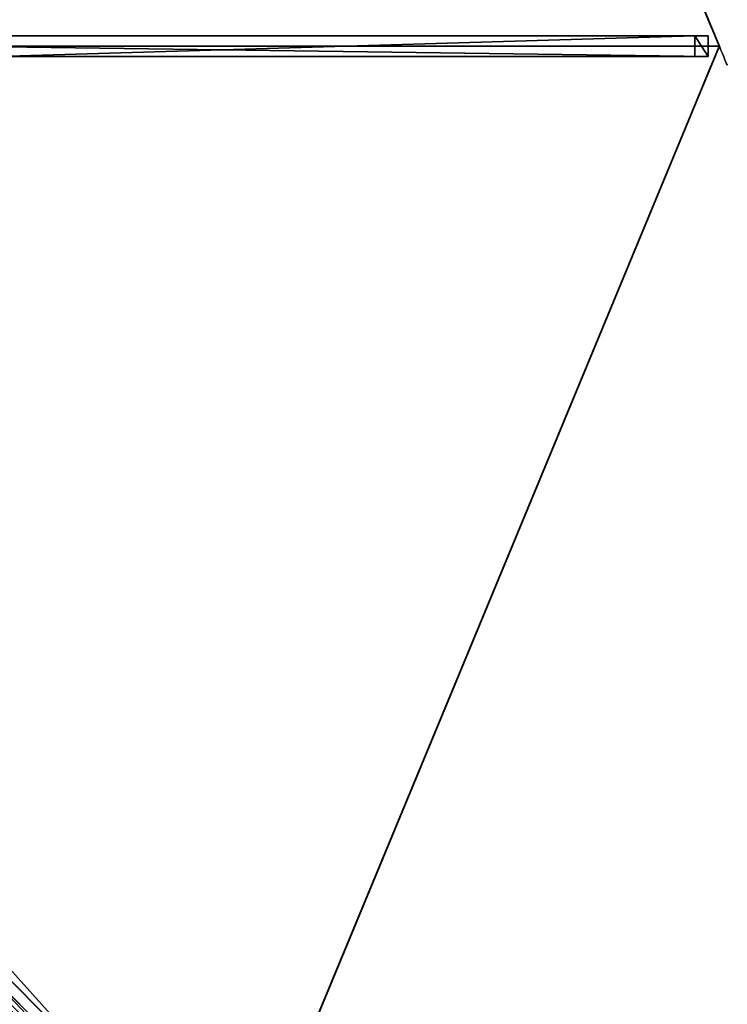
# Model space of a CAD drawing. Units: centimetres. Extents: x -201 to 201, y -201 to 201.
# Drawn here: x 116 to 201, y -116 to 3 of the extents above; entities that cross this region are included whole.
import ezdxf

# ---------------------------------------------------------------- set-up
doc = ezdxf.new("R2010")
doc.units = ezdxf.units.CM
doc.layers.get('0').update_dxf_attribs({"color": 144})

# ---------------------------------------------------------------- blocks, each defined once
blk = doc.blocks.new('Streben. May Parasols_ www.may-online.com')
for p, q in [((16.58, 1.25, 304.56), (198.64, 1.25, 242.04)), ((112.84, 1.25, 266.22), (197.02, 1.25, 237.31)), ((197.02, 1.25, 237.31), (197.02, -1.25, 237.31)), ((198.64, 1.25, 242.04), (197.02, 1.25, 237.31)), ((198.64, -1.25, 242.04), (198.64, 1.25, 242.04)), ((17.94, 0, 304.52), (152.71, 0, 258.24)), ((141.42, -141.42, 242), (200, 0, 242)), ((152.71, 0, 258.24), (200, 0, 242)), ((152.71, 0, 258.24), (181.08, 0, 248.5)), ((181.08, 0, 248.5), (200, 0, 242)), ((16.58, -1.25, 304.56), (198.64, -1.25, 242.04)), ((112.84, -1.25, 266.22), (197.02, -1.25, 237.31)), ((197.02, -1.25, 237.31), (198.64, -1.25, 242.04)), ((12.6, -10.84, 304.56), (141.34, -139.58, 242.04)), ((80.67, -78.91, 266.22), (140.2, -138.43, 237.31))]:
    blk.add_line(p, q)
mesh = blk.add_polyface()
corners = [(112.84, 1.25, 266.22), (198.64, 1.25, 242.04), (197.02, 1.25, 237.31), (16.58, 1.25, 304.56), (14.95, 1.25, 299.84)]
mesh.append_faces([[corners[k] for k in face] for face in [(0, 1, 2), (3, 0, 4)]], dxfattribs={"vtx0": -1})
mesh.append_faces([[corners[k] for k in face] for face in [(1, 0, 3)]], dxfattribs={"vtx0": -1, "vtx1": -1})
mesh = blk.add_polyface()
corners = [(198.64, -1.25, 242.04), (16.58, 1.25, 304.56), (16.58, -1.25, 304.56), (198.64, 1.25, 242.04)]
mesh.append_faces([[corners[k] for k in face] for face in [(0, 1, 2), (1, 0, 3)]], dxfattribs={"vtx0": -1})
mesh = blk.add_polyface()
corners = [(197.02, 1.25, 237.31), (112.84, -1.25, 266.22), (112.84, 1.25, 266.22), (197.02, -1.25, 237.31)]
mesh.append_faces([[corners[k] for k in face] for face in [(0, 1, 2), (1, 0, 3)]], dxfattribs={"vtx0": -1})
mesh = blk.add_polyface()
corners = [(197.02, 1.25, 237.31), (198.64, -1.25, 242.04), (197.02, -1.25, 237.31), (198.64, 1.25, 242.04)]
mesh.append_faces([[corners[k] for k in face] for face in [(0, 1, 2), (1, 0, 3)]], dxfattribs={"vtx0": -1})
mesh = blk.add_polyface()
corners = [(198.64, -1.25, 242.04), (112.84, -1.25, 266.22), (197.02, -1.25, 237.31), (16.58, -1.25, 304.56), (14.95, -1.25, 299.84)]
mesh.append_faces([[corners[k] for k in face] for face in [(0, 1, 2), (1, 3, 4)]], dxfattribs={"vtx0": -1})
mesh.append_faces([[corners[k] for k in face] for face in [(1, 0, 3)]], dxfattribs={"vtx0": -1, "vtx2": -1})
mesh = blk.add_polyface()
corners = [(140.2, -138.43, 237.31), (12.6, -10.84, 304.56), (141.34, -139.58, 242.04), (80.67, -78.91, 266.22), (11.46, -9.69, 299.84)]
mesh.append_faces([[corners[k] for k in face] for face in [(0, 1, 2), (1, 3, 4)]], dxfattribs={"vtx0": -1})
mesh.append_faces([[corners[k] for k in face] for face in [(1, 0, 3)]], dxfattribs={"vtx0": -1, "vtx2": -1})
mesh = blk.add_polyface()
corners = [(139.58, -141.34, 242.04), (78.91, -80.67, 266.22), (138.43, -140.2, 237.31), (10.84, -12.6, 304.56), (9.69, -11.46, 299.84)]
mesh.append_faces([[corners[k] for k in face] for face in [(0, 1, 2), (1, 3, 4)]], dxfattribs={"vtx0": -1})
mesh.append_faces([[corners[k] for k in face] for face in [(1, 0, 3)]], dxfattribs={"vtx0": -1, "vtx2": -1})
mesh = blk.add_polyface()
corners = [(139.58, -141.34, 242.04), (12.6, -10.84, 304.56), (10.84, -12.6, 304.56), (141.34, -139.58, 242.04)]
mesh.append_faces([[corners[k] for k in face] for face in [(0, 1, 2), (1, 0, 3)]], dxfattribs={"vtx0": -1})
mesh = blk.add_polyface()
corners = [(80.67, -78.91, 266.22), (138.43, -140.2, 237.31), (78.91, -80.67, 266.22), (140.2, -138.43, 237.31)]
mesh.append_faces([[corners[k] for k in face] for face in [(0, 1, 2), (1, 0, 3)]], dxfattribs={"vtx0": -1})
blk = doc.blocks.new('Membrane. May Parasols_ www.may-online.com')
for p, q in [((200, 0, 242), (141.42, 141.42, 242)), ((200, 0, 241.99), (141.42, 141.42, 241.99)), ((200, 0, 242), (14.5, 0, 305.7)), ((200, 0, 241.99), (14.5, 0, 305.69)), ((200, 0, 242), (141.42, -141.42, 242)), ((200, 0, 241.99), (141.42, -141.42, 241.99)), ((200, 0, 242), (200, 0, 241.99)), ((200, 0, 242), (200, 0, 241.99)), ((200, 0, 241.99), (14.5, 0, 305.69)), ((141.42, -141.42, 242), (10.25, -10.25, 305.7)), ((141.42, -141.42, 241.99), (10.25, -10.25, 305.69))]:
    blk.add_line(p, q)
mesh = blk.add_polyface()
corners = [(14.5, 0, 305.7), (141.42, 141.42, 242), (10.25, 10.25, 305.7), (200, 0, 242)]
mesh.append_faces([[corners[k] for k in face] for face in [(0, 1, 2), (1, 0, 3)]], dxfattribs={"vtx0": -1})
mesh = blk.add_polyface()
corners = [(141.42, 141.42, 241.99), (14.5, 0, 305.69), (10.25, 10.25, 305.69), (200, 0, 241.99)]
mesh.append_faces([[corners[k] for k in face] for face in [(0, 1, 2), (1, 0, 3)]], dxfattribs={"vtx0": -1})
mesh = blk.add_polyface()
corners = [(141.42, 141.42, 241.99), (200, 0, 242), (200, 0, 241.99), (141.42, 141.42, 242)]
mesh.append_faces([[corners[k] for k in face] for face in [(0, 1, 2), (1, 0, 3)]], dxfattribs={"vtx0": -1})
mesh = blk.add_polyface()
corners = [(141.42, -141.42, 242), (14.5, 0, 305.7), (10.25, -10.25, 305.7), (200, 0, 242)]
mesh.append_faces([[corners[k] for k in face] for face in [(0, 1, 2), (1, 0, 3)]], dxfattribs={"vtx0": -1})
mesh = blk.add_polyface()
corners = [(14.5, 0, 305.69), (141.42, -141.42, 241.99), (10.25, -10.25, 305.69), (200, 0, 241.99)]
mesh.append_faces([[corners[k] for k in face] for face in [(0, 1, 2), (1, 0, 3)]], dxfattribs={"vtx0": -1})
mesh = blk.add_polyface()
corners = [(200, 0, 242), (14.5, 0, 305.69), (200, 0, 241.99), (14.5, 0, 305.7)]
mesh.append_faces([[corners[k] for k in face] for face in [(0, 1, 2), (1, 0, 3)]], dxfattribs={"vtx0": -1})
mesh = blk.add_polyface()
corners = [(14.5, 0, 305.69), (200, 0, 242), (200, 0, 241.99), (14.5, 0, 305.7)]
mesh.append_faces([[corners[k] for k in face] for face in [(0, 1, 2), (1, 0, 3)]], dxfattribs={"vtx0": -1})
mesh = blk.add_polyface()
corners = [(141.42, -141.42, 241.99), (200, 0, 242), (141.42, -141.42, 242), (200, 0, 241.99)]
mesh.append_faces([[corners[k] for k in face] for face in [(0, 1, 2), (1, 0, 3)]], dxfattribs={"vtx0": -1})
mesh = blk.add_polyface()
corners = [(141.42, -141.42, 242), (0, -14.5, 305.7), (0, -200, 242), (10.25, -10.25, 305.7)]
mesh.append_faces([[corners[k] for k in face] for face in [(0, 1, 2), (1, 0, 3)]], dxfattribs={"vtx0": -1})
mesh = blk.add_polyface()
corners = [(0, -14.5, 305.69), (141.42, -141.42, 241.99), (0, -200, 241.99), (10.25, -10.25, 305.69)]
mesh.append_faces([[corners[k] for k in face] for face in [(0, 1, 2), (1, 0, 3)]], dxfattribs={"vtx0": -1})
mesh = blk.add_polyface()
corners = [(141.42, -141.42, 241.99), (10.25, -10.25, 305.7), (141.42, -141.42, 242), (10.25, -10.25, 305.69)]
mesh.append_faces([[corners[k] for k in face] for face in [(0, 1, 2), (1, 0, 3)]], dxfattribs={"vtx0": -1})
mesh = blk.add_polyface()
corners = [(141.42, -141.42, 242), (10.25, -10.25, 305.69), (141.42, -141.42, 241.99), (10.25, -10.25, 305.7)]
mesh.append_faces([[corners[k] for k in face] for face in [(0, 1, 2), (1, 0, 3)]], dxfattribs={"vtx0": -1})
blk = doc.blocks.new('Gruppe27#1')
for p, q in [((199.99, 0, 242), (199.99, 153.07, 242)), ((200, 0, 242), (200, 153.07, 242)), ((200, 2.88, 217.09), (199.99, 2.88, 217.09)), ((199.99, 2.5, 230.1), (199.99, 2.5, 219)), ((200, 2.5, 230.1), (199.99, 2.5, 230.1)), ((200, 2.5, 219), (199.99, 2.5, 219)), ((200, 2.5, 230.1), (200, 2.5, 219)), ((200, 2.31, 231.06), (199.99, 2.31, 231.06)), ((200, 1.77, 231.87), (199.99, 1.77, 231.87)), ((200, 0.96, 232.41), (199.99, 0.96, 232.41)), ((199.99, 0, 242), (199.99, 0, 232.6)), ((200, 0, 232.6), (199.99, 0, 232.6)), ((200, 0, 242), (199.99, 0, 242)), ((200, 0, 242), (200, 0, 232.6))]:
    blk.add_line(p, q)
at = {"extrusion": (1, 0, 0)}
for centre, radius, start, end in [((7.5, 219, 199.99), 5, 180, 270), ((7.5, 219, 200), 5, 180, 270), ((0, 230.1, 199.99), 2.5, 0, 90), ((0, 230.1, 200), 2.5, 90, 0)]:
    blk.add_arc(centre, radius, start, end, dxfattribs=at)
mesh = blk.add_polyface()
corners = [(199.99, 153.07, 242), (199.99, 0, 232.6), (199.99, 0, 242), (199.99, 0.96, 232.41), (199.99, 1.77, 231.87), (199.99, 2.31, 231.06), (199.99, 2.5, 230.1), (199.99, 2.5, 219), (199.99, 2.88, 217.09), (199.99, 3.96, 215.46), (199.99, 5.59, 214.38), (199.99, 7.5, 214), (199.99, 145.57, 214), (199.99, 150.76, 231.06), (199.99, 150.57, 230.1), (199.99, 147.49, 214.38), (199.99, 149.11, 215.46), (199.99, 150.19, 217.09), (199.99, 151.31, 231.87), (199.99, 152.12, 232.41), (199.99, 153.07, 232.6), (199.99, 150.57, 219)]
mesh.append_faces([[corners[k] for k in face] for face in [(0, 1, 2), (19, 0, 20)]], dxfattribs={"vtx0": -1})
mesh.append_faces([[corners[k] for k in face] for face in [(1, 0, 3), (3, 0, 4), (4, 0, 5), (5, 0, 6), (6, 0, 7), (7, 0, 8), (8, 0, 9), (9, 0, 10), (10, 0, 11), (11, 0, 12), (12, 14, 15), (15, 14, 16), (16, 14, 17), (13, 0, 18), (18, 0, 19)]], dxfattribs={"vtx0": -1, "vtx1": -1})
mesh.append_faces([[corners[k] for k in face] for face in [(12, 0, 13)]], dxfattribs={"vtx0": -1, "vtx1": -1, "vtx2": -1})
mesh.append_faces([[corners[k] for k in face] for face in [(12, 13, 14)]], dxfattribs={"vtx0": -1, "vtx2": -1})
mesh.append_faces([[corners[k] for k in face] for face in [(21, 17, 14)]], dxfattribs={"vtx1": -1})
mesh = blk.add_polyface()
corners = [(200, 0, 242), (199.99, 153.07, 242), (199.99, 0, 242), (200, 153.07, 242)]
mesh.append_faces([[corners[k] for k in face] for face in [(0, 1, 2), (1, 0, 3)]], dxfattribs={"vtx0": -1})
mesh = blk.add_polyface()
corners = [(200, 2.88, 217.09), (200, 2.5, 230.1), (200, 2.5, 219), (200, 0.96, 232.41), (200, 0, 242), (200, 0, 232.6), (200, 153.07, 242), (200, 1.77, 231.87), (200, 2.31, 231.06), (200, 3.96, 215.46), (200, 5.59, 214.38), (200, 7.5, 214), (200, 145.57, 214), (200, 150.76, 231.06), (200, 150.57, 230.1), (200, 147.49, 214.38), (200, 149.11, 215.46), (200, 150.19, 217.09), (200, 150.57, 219), (200, 151.31, 231.87), (200, 152.12, 232.41), (200, 153.07, 232.6)]
mesh.append_faces([[corners[k] for k in face] for face in [(0, 1, 2), (3, 4, 5), (14, 17, 18), (6, 20, 21)]], dxfattribs={"vtx0": -1})
mesh.append_faces([[corners[k] for k in face] for face in [(4, 3, 6), (13, 12, 14)]], dxfattribs={"vtx0": -1, "vtx1": -1})
mesh.append_faces([[corners[k] for k in face] for face in [(6, 1, 0), (6, 12, 13)]], dxfattribs={"vtx0": -1, "vtx1": -1, "vtx2": -1})
mesh.append_faces([[corners[k] for k in face] for face in [(6, 3, 7), (6, 7, 8), (6, 8, 1), (6, 0, 9), (6, 9, 10), (6, 10, 11), (6, 11, 12), (14, 12, 15), (14, 15, 16), (14, 16, 17), (6, 13, 19), (6, 19, 20)]], dxfattribs={"vtx0": -1, "vtx2": -1})
mesh = blk.add_polyface()
corners = [(200, 2.88, 217.09), (199.99, 3.96, 215.46), (200, 3.96, 215.46), (199.99, 2.88, 217.09)]
mesh.append_faces([[corners[k] for k in face] for face in [(0, 1, 2), (1, 0, 3)]], dxfattribs={"vtx0": -1})
mesh = blk.add_polyface()
corners = [(200, 2.5, 219), (199.99, 2.88, 217.09), (200, 2.88, 217.09), (199.99, 2.5, 219)]
mesh.append_faces([[corners[k] for k in face] for face in [(0, 1, 2), (1, 0, 3)]], dxfattribs={"vtx0": -1})
mesh = blk.add_polyface()
corners = [(200, 2.31, 231.06), (199.99, 2.5, 230.1), (200, 2.5, 230.1), (199.99, 2.31, 231.06)]
mesh.append_faces([[corners[k] for k in face] for face in [(0, 1, 2), (1, 0, 3)]], dxfattribs={"vtx0": -1})
mesh = blk.add_polyface()
corners = [(200, 2.5, 230.1), (199.99, 2.5, 219), (200, 2.5, 219), (199.99, 2.5, 230.1)]
mesh.append_faces([[corners[k] for k in face] for face in [(0, 1, 2), (1, 0, 3)]], dxfattribs={"vtx0": -1})
mesh = blk.add_polyface()
corners = [(200, 1.77, 231.87), (199.99, 2.31, 231.06), (200, 2.31, 231.06), (199.99, 1.77, 231.87)]
mesh.append_faces([[corners[k] for k in face] for face in [(0, 1, 2), (1, 0, 3)]], dxfattribs={"vtx0": -1})
mesh = blk.add_polyface()
corners = [(200, 1.77, 231.87), (199.99, 0.96, 232.41), (199.99, 1.77, 231.87), (200, 0.96, 232.41)]
mesh.append_faces([[corners[k] for k in face] for face in [(0, 1, 2), (1, 0, 3)]], dxfattribs={"vtx0": -1})
mesh = blk.add_polyface()
corners = [(200, 0.96, 232.41), (199.99, 0, 232.6), (199.99, 0.96, 232.41), (200, 0, 232.6)]
mesh.append_faces([[corners[k] for k in face] for face in [(0, 1, 2), (1, 0, 3)]], dxfattribs={"vtx0": -1})
mesh = blk.add_polyface()
corners = [(200, 0, 242), (199.99, 0, 232.6), (200, 0, 232.6), (199.99, 0, 242)]
mesh.append_faces([[corners[k] for k in face] for face in [(0, 1, 2), (1, 0, 3)]], dxfattribs={"vtx0": -1})
blk = doc.blocks.new('Gruppe37#1')
for p, q in [((141.41, 11.65, 242), (141.41, 11.65, 232.6)), ((141.41, -141.42, 242), (141.41, 11.65, 242)), ((141.42, 11.65, 232.6), (141.41, 11.65, 232.6)), ((141.42, 11.65, 242), (141.41, 11.65, 242)), ((141.42, 10.7, 232.41), (141.41, 10.7, 232.41)), ((141.42, -141.42, 242), (141.42, 11.65, 242)), ((141.42, 11.65, 242), (141.42, 11.65, 232.6)), ((141.42, 9.88, 231.87), (141.41, 9.88, 231.87)), ((141.42, 9.34, 231.06), (141.41, 9.34, 231.06)), ((141.41, 9.15, 230.1), (141.41, 9.15, 219)), ((141.42, 9.15, 219), (141.41, 9.15, 219)), ((141.42, 9.15, 230.1), (141.41, 9.15, 230.1)), ((141.42, 8.77, 217.09), (141.41, 8.77, 217.09)), ((141.42, 9.15, 230.1), (141.42, 9.15, 219)), ((141.42, 7.69, 215.46), (141.41, 7.69, 215.46)), ((141.42, 6.07, 214.38), (141.41, 6.07, 214.38)), ((141.41, -133.92, 214), (141.41, 4.15, 214)), ((141.42, 4.15, 214), (141.41, 4.15, 214)), ((141.42, -133.92, 214), (141.42, 4.15, 214))]:
    blk.add_line(p, q)
at = {"extrusion": (1, 0, 0)}
for centre, radius, start, end in [((11.65, 230.1, 141.41), 2.5, 90, 180), ((11.65, 230.1, 141.42), 2.5, 90, 180), ((4.15, 219, 141.41), 5, 270, 0), ((4.15, 219, 141.42), 5, 0, 270)]:
    blk.add_arc(centre, radius, start, end, dxfattribs=at)
mesh = blk.add_polyface()
corners = [(141.41, 11.65, 242), (141.41, -141.42, 232.6), (141.41, -141.42, 242), (141.41, -140.46, 232.41), (141.41, -139.65, 231.87), (141.41, -139.11, 231.06), (141.41, -138.92, 230.1), (141.41, -138.92, 219), (141.41, -138.54, 217.09), (141.41, -137.46, 215.46), (141.41, -135.83, 214.38), (141.41, -133.92, 214), (141.41, 4.15, 214), (141.41, 9.34, 231.06), (141.41, 9.15, 230.1), (141.41, 6.07, 214.38), (141.41, 7.69, 215.46), (141.41, 8.77, 217.09), (141.41, 9.88, 231.87), (141.41, 10.7, 232.41), (141.41, 11.65, 232.6), (141.41, 9.15, 219)]
mesh.append_faces([[corners[k] for k in face] for face in [(0, 1, 2), (19, 0, 20)]], dxfattribs={"vtx0": -1})
mesh.append_faces([[corners[k] for k in face] for face in [(1, 0, 3), (3, 0, 4), (4, 0, 5), (5, 0, 6), (6, 0, 7), (7, 0, 8), (8, 0, 9), (9, 0, 10), (10, 0, 11), (11, 0, 12), (12, 14, 15), (15, 14, 16), (16, 14, 17), (13, 0, 18), (18, 0, 19)]], dxfattribs={"vtx0": -1, "vtx1": -1})
mesh.append_faces([[corners[k] for k in face] for face in [(12, 0, 13)]], dxfattribs={"vtx0": -1, "vtx1": -1, "vtx2": -1})
mesh.append_faces([[corners[k] for k in face] for face in [(12, 13, 14)]], dxfattribs={"vtx0": -1, "vtx2": -1})
mesh.append_faces([[corners[k] for k in face] for face in [(21, 17, 14)]], dxfattribs={"vtx1": -1})
mesh = blk.add_polyface()
corners = [(141.42, 11.65, 232.6), (141.41, 10.7, 232.41), (141.41, 11.65, 232.6), (141.42, 10.7, 232.41)]
mesh.append_faces([[corners[k] for k in face] for face in [(0, 1, 2), (1, 0, 3)]], dxfattribs={"vtx0": -1})
mesh = blk.add_polyface()
corners = [(141.41, 11.65, 242), (141.42, 11.65, 232.6), (141.41, 11.65, 232.6), (141.42, 11.65, 242)]
mesh.append_faces([[corners[k] for k in face] for face in [(0, 1, 2), (1, 0, 3)]], dxfattribs={"vtx0": -1})
mesh = blk.add_polyface()
corners = [(141.42, -141.42, 242), (141.41, 11.65, 242), (141.41, -141.42, 242), (141.42, 11.65, 242)]
mesh.append_faces([[corners[k] for k in face] for face in [(0, 1, 2), (1, 0, 3)]], dxfattribs={"vtx0": -1})
mesh = blk.add_polyface()
corners = [(141.42, 10.7, 232.41), (141.41, 9.88, 231.87), (141.41, 10.7, 232.41), (141.42, 9.88, 231.87)]
mesh.append_faces([[corners[k] for k in face] for face in [(0, 1, 2), (1, 0, 3)]], dxfattribs={"vtx0": -1})
mesh = blk.add_polyface()
corners = [(141.42, -138.54, 217.09), (141.42, -138.92, 230.1), (141.42, -138.92, 219), (141.42, -140.46, 232.41), (141.42, -141.42, 242), (141.42, -141.42, 232.6), (141.42, 11.65, 242), (141.42, -139.65, 231.87), (141.42, -139.11, 231.06), (141.42, -137.46, 215.46), (141.42, -135.83, 214.38), (141.42, -133.92, 214), (141.42, 4.15, 214), (141.42, 9.34, 231.06), (141.42, 9.15, 230.1), (141.42, 6.07, 214.38), (141.42, 7.69, 215.46), (141.42, 8.77, 217.09), (141.42, 9.15, 219), (141.42, 9.88, 231.87), (141.42, 10.7, 232.41), (141.42, 11.65, 232.6)]
mesh.append_faces([[corners[k] for k in face] for face in [(0, 1, 2), (3, 4, 5), (14, 17, 18), (6, 20, 21)]], dxfattribs={"vtx0": -1})
mesh.append_faces([[corners[k] for k in face] for face in [(4, 3, 6), (13, 12, 14)]], dxfattribs={"vtx0": -1, "vtx1": -1})
mesh.append_faces([[corners[k] for k in face] for face in [(6, 1, 0), (6, 12, 13)]], dxfattribs={"vtx0": -1, "vtx1": -1, "vtx2": -1})
mesh.append_faces([[corners[k] for k in face] for face in [(6, 3, 7), (6, 7, 8), (6, 8, 1), (6, 0, 9), (6, 9, 10), (6, 10, 11), (6, 11, 12), (14, 12, 15), (14, 15, 16), (14, 16, 17), (6, 13, 19), (6, 19, 20)]], dxfattribs={"vtx0": -1, "vtx2": -1})
mesh = blk.add_polyface()
corners = [(141.41, 9.88, 231.87), (141.42, 9.34, 231.06), (141.41, 9.34, 231.06), (141.42, 9.88, 231.87)]
mesh.append_faces([[corners[k] for k in face] for face in [(0, 1, 2), (1, 0, 3)]], dxfattribs={"vtx0": -1})
mesh = blk.add_polyface()
corners = [(141.41, 9.34, 231.06), (141.42, 9.15, 230.1), (141.41, 9.15, 230.1), (141.42, 9.34, 231.06)]
mesh.append_faces([[corners[k] for k in face] for face in [(0, 1, 2), (1, 0, 3)]], dxfattribs={"vtx0": -1})
mesh = blk.add_polyface()
corners = [(141.41, 9.15, 219), (141.42, 8.77, 217.09), (141.41, 8.77, 217.09), (141.42, 9.15, 219)]
mesh.append_faces([[corners[k] for k in face] for face in [(0, 1, 2), (1, 0, 3)]], dxfattribs={"vtx0": -1})
mesh = blk.add_polyface()
corners = [(141.41, 9.15, 230.1), (141.42, 9.15, 219), (141.41, 9.15, 219), (141.42, 9.15, 230.1)]
mesh.append_faces([[corners[k] for k in face] for face in [(0, 1, 2), (1, 0, 3)]], dxfattribs={"vtx0": -1})
mesh = blk.add_polyface()
corners = [(141.41, 8.77, 217.09), (141.42, 7.69, 215.46), (141.41, 7.69, 215.46), (141.42, 8.77, 217.09)]
mesh.append_faces([[corners[k] for k in face] for face in [(0, 1, 2), (1, 0, 3)]], dxfattribs={"vtx0": -1})
mesh = blk.add_polyface()
corners = [(141.42, 7.69, 215.46), (141.41, 6.07, 214.38), (141.41, 7.69, 215.46), (141.42, 6.07, 214.38)]
mesh.append_faces([[corners[k] for k in face] for face in [(0, 1, 2), (1, 0, 3)]], dxfattribs={"vtx0": -1})
mesh = blk.add_polyface()
corners = [(141.42, 6.07, 214.38), (141.41, 4.15, 214), (141.41, 6.07, 214.38), (141.42, 4.15, 214)]
mesh.append_faces([[corners[k] for k in face] for face in [(0, 1, 2), (1, 0, 3)]], dxfattribs={"vtx0": -1})
mesh = blk.add_polyface()
corners = [(141.42, 4.15, 214), (141.41, -133.92, 214), (141.41, 4.15, 214), (141.42, -133.92, 214)]
mesh.append_faces([[corners[k] for k in face] for face in [(0, 1, 2), (1, 0, 3)]], dxfattribs={"vtx0": -1})
blk = doc.blocks.new('Volant. May Parasols_ www.may-online.com')
for name, p, rotation in [('Gruppe27#1', (15.22, -76.54), 22.5), ('Gruppe37#1', (64.88, 43.35), 337.4999999999999)]:
    blk.add_blockref(name, p, dxfattribs=dict(rotation=rotation))
blk = doc.blocks.new('ALBATROS_round_AG4000A')
at = {"color": 7}
for name in ['Volant. May Parasols_ www.may-online.com', 'Streben. May Parasols_ www.may-online.com', 'Membrane. May Parasols_ www.may-online.com']:
    blk.add_blockref(name, (0, 0), dxfattribs=at)

msp = doc.modelspace()

# ---------------------------------------------------------------- block references
msp.add_blockref('ALBATROS_round_AG4000A', (0, 0))

doc.saveas('drawing.dxf')
